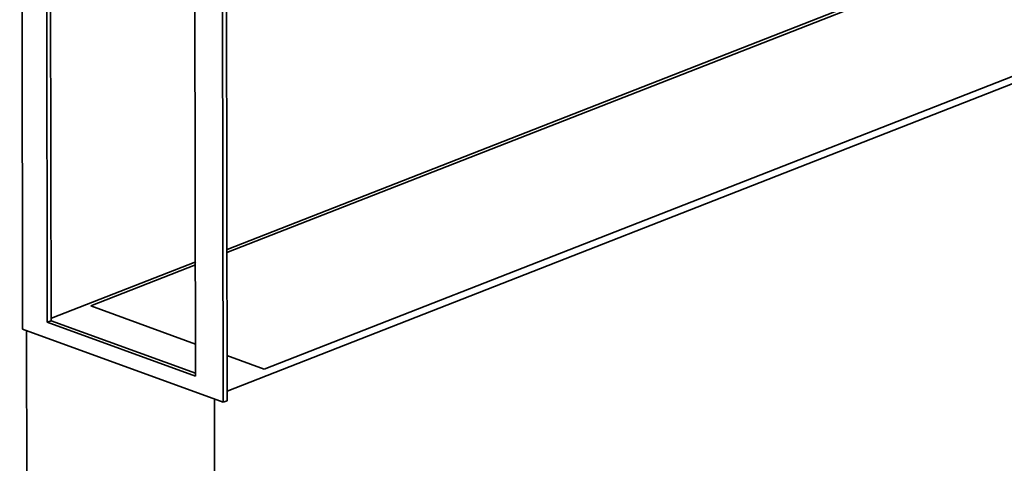
# Model space of a CAD drawing. Extents: x 0 to 420, y 0 to 297.
# Drawn here: x 329 to 358, y 206 to 219 of the extents above; entities that cross this region are included whole.
import ezdxf

# ---------------------------------------------------------------- set-up
doc = ezdxf.new("R2010")
doc.units = 0

msp = doc.modelspace()

# ---------------------------------------------------------------- linework, layer by layer
at = {"color": 7, "lineweight": 35}
for p, q in [((329.527, 210.27), (329.443, 259.746)), ((335.471, 208.191), (335.386, 257.667)), ((335.273, 257.622), (335.357, 208.146)), ((330.171, 253.99), (330.245, 210.471)), ((330.358, 210.516), (330.284, 253.948)), ((334.555, 208.901), (334.481, 252.42)), ((385.293, 232.101), (335.472, 212.591)), ((383.673, 231.377), (335.463, 212.498)), ((335.47, 208.469), (390.746, 230.116)), ((336.552, 209.111), (388.719, 229.54)), ((334.559, 212.233), (330.367, 210.592)), ((334.55, 212.14), (331.507, 210.949)), ((331.507, 210.949), (334.554, 209.839)), ((330.358, 210.516), (330.245, 210.471)), ((330.245, 210.471), (334.555, 208.901)), ((334.555, 208.987), (330.358, 210.516)), ((335.357, 208.146), (329.527, 210.27)), ((329.64, 210.228), (329.692, 180.221)), ((335.468, 209.506), (336.552, 209.111)), ((335.153, 178.232), (335.102, 208.239)), ((335.471, 208.191), (335.357, 208.146))]:
    msp.add_line(p, q, dxfattribs=at)

doc.saveas('drawing.dxf')
